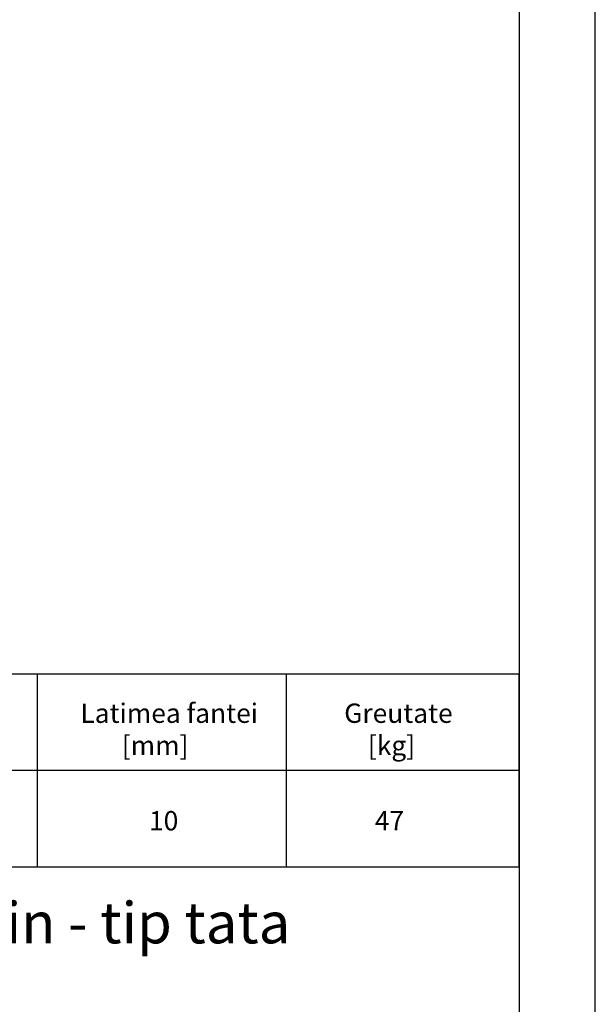
# Model space of a CAD drawing. Units: millimetres. Extents: x -8874 to -2347, y 10743 to 19159.
# Drawn here: x -3463 to -2347, y 15776 to 17684 of the extents above; entities that cross this region are included whole.
import ezdxf

# ---------------------------------------------------------------- set-up
doc = ezdxf.new("R2010")
doc.units = ezdxf.units.MM
doc.styles.get("Standard").update_dxf_attribs({"font": 'arial.ttf'})

msp = doc.modelspace()

# ---------------------------------------------------------------- linework, layer by layer
for p, q in [((-3429.6, 16416.3), (-3429.6, 16041.9)), ((-2946.9, 16416.3), (-2946.9, 16041.9)), ((-2495.2, 16041.9), (-2495.2, 16416.3)), ((-8653.9, 16041.9), (-2495.2, 16041.9)), ((-4669.7, 16041.9), (-2495.2, 16041.9))]:
    msp.add_line(p, q)
msp.add_lwpolyline([(-2347.4, 10825.3), (-2347.4, 19159), (-8874, 19159), (-8874, 10742.7), (-2347.4, 10742.7)], close=True)
for points in [[(-8653.9, 12106.1), (-8653.9, 18983.7), (-2495.2, 18983.7), (-2495.2, 12106.1), (-6337.6, 12106.1)], [(-4669.7, 16416.3), (-2495.2, 16416.3)], [(-4669.7, 16229.4), (-2495.2, 16229.4)]]:
    msp.add_lwpolyline(points)

# ---------------------------------------------------------------- texts
at = {"attachment_point": 1}
for s, width, insert, char_height in [('Latimea fantei\\P       [mm]', 369.02, (-3345.6, 16358.5), 37.5), ('Greutate\\P    [kg]', 306.294, (-2834.2, 16358.5), 37.5), ('10', 159.645, (-3212.6, 16150.1), 37.5), ('47', 45.712, (-2774.9, 16150.1), 37.5), ('Racord de conectare la camin - tip tata', 2254.55, (-4899.4, 15973.7), 80)]:
    msp.add_mtext_dynamic_manual_height_columns(s, width=width, gutter_width=12.5, heights=[0], dxfattribs=dict(at, insert=insert, char_height=char_height))

doc.saveas('drawing.dxf')
